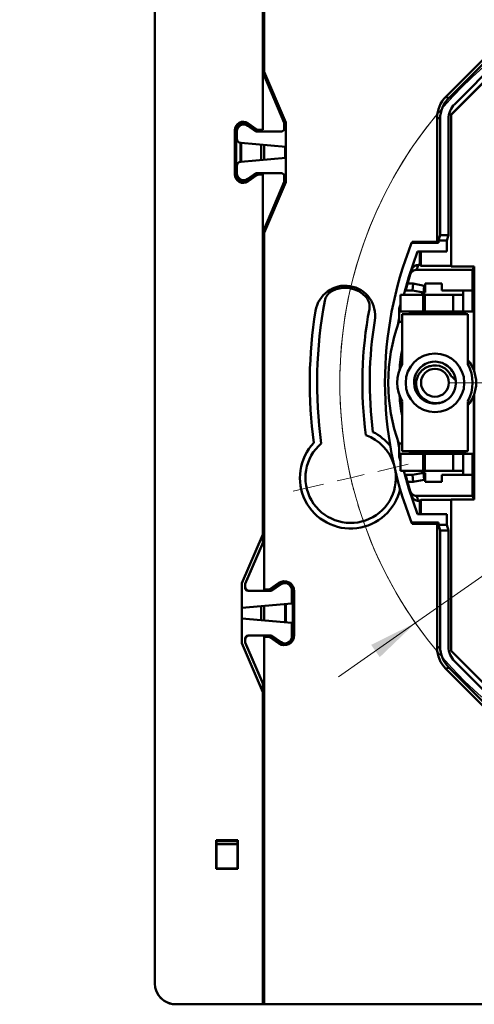
# Model space of a CAD drawing. Units: millimetres. Extents: x 31 to 401, y 121 to 239.
# Drawn here: x 266 to 298, y 121 to 192 of the extents above; entities that cross this region are included whole.
import ezdxf

# ---------------------------------------------------------------- set-up
doc = ezdxf.new("R2010")
doc.units = ezdxf.units.MM
doc.styles.add('SLDTEXTSTYLE0', font='TXT', dxfattribs={"width": 0.605})
doc.dimstyles.new('SLDDIMSTYLE2', dxfattribs={"dimtxt": 3.5, "dimasz": 3.5, "dimexe": 0, "dimexo": 0.0625, "dimgap": 0.875, "dimtad": 0, "dimtih": 1, "dimtoh": 1, "dimdec": 1, "dimrnd": 1e-09, "dimzin": 12, "dimdsep": 46, "dimtxsty": 'SLDTEXTSTYLE0', "dimsah": 1, "dimcen": 0, "dimadec": 0, "dimazin": 3, "dimtfac": 1, "dimtdec": 3, "dimtmove": 0, "dimatfit": 3, "dimfxl": 0, "dimfrac": 2, "dimtolj": 1, "dimtzin": 12, "dimarcsym": 0})

# ---------------------------------------------------------------- blocks, each defined once
blk = doc.blocks.new('_D_4')
at = {"color": 7, "linetype": 'Continuous', "lineweight": 0}
for p, q in [((277.386, 234.22), (265.599, 234.22)), ((309.588, 197.475), (277.386, 234.22)), ((313.858, 192.601), (309.588, 197.475)), ((313.858, 192.601), (318.294, 187.539))]:
    blk.add_line(p, q, dxfattribs=at)
at = {"color": 7, "linetype": 'Continuous', "lineweight": 18}
blk.add_arc((311.723, 195.038), 3.24, 294.07666, 40.40327, dxfattribs=at)
for points in [[(309.588, 197.475), (307.686, 200.462), (306.876, 199.752)], [(313.858, 192.601), (315.76, 189.614), (316.57, 190.324)]]:
    blk.add_solid(points, dxfattribs=at)
at = {"color": 7, "linetype": 'Continuous', "lineweight": 18, "char_height": 3.5, "attachment_point": 1, "style": 'SLDTEXTSTYLE0'}
for s, insert in [('%%c', (265.599, 238.732)), ('6,5', (270.702, 238.756))]:
    blk.add_mtext(s, dxfattribs=dict(at, insert=insert))
blk = doc.blocks.new('_D_6')
at = {"color": 7, "linetype": 'Continuous', "lineweight": 0}
for p, q in [((343.071, 183.043), (390.247, 216.09)), ((390.247, 216.09), (400.697, 216.09)), ((293.972, 148.649), (343.071, 183.043)), ((293.972, 148.649), (288.46, 144.787))]:
    blk.add_line(p, q, dxfattribs=at)
at = {"color": 7, "linetype": 'Continuous', "lineweight": 18}
blk.add_arc((318.522, 165.846), 29.973, 95.02459, 216.92241, dxfattribs=at)
for points in [[(343.071, 183.043), (346.247, 184.61), (345.629, 185.492)], [(293.972, 148.649), (290.797, 147.082), (291.415, 146.2)]]:
    blk.add_solid(points, dxfattribs=at)
at = {"color": 7, "linetype": 'Continuous', "lineweight": 18, "char_height": 3.5, "attachment_point": 1, "style": 'SLDTEXTSTYLE0'}
for s, insert in [('%%c', (390.247, 220.601)), ('60', (395.35, 220.626))]:
    blk.add_mtext(s, dxfattribs=dict(at, insert=insert))
blk = doc.blocks.new('SW_CENTERMARKSYMBOL_0')
at = {"color": 0, "linetype": 'Continuous', "lineweight": 18}
for p, q in [((-0.454, 1.948), (-0.962, 4.129)), ((0, 0), (-0.227, 0.974)), ((0, 0), (0.227, -0.974)), ((0.454, -1.948), (0.962, -4.129)), ((6.799, -27.192), (6.799, -6.998)), ((37.939, -21.94), (40.121, -21.432)), ((35.991, -22.393), (35.017, -22.62)), ((35.991, -22.393), (36.965, -22.167)), ((34.043, -22.847), (31.862, -23.355)), ((6.799, -29.192), (6.799, -28.192)), ((4.799, -29.192), (-15.396, -29.192)), ((6.799, -29.192), (5.799, -29.192)), ((6.799, -29.192), (6.799, -30.192)), ((6.799, -29.192), (7.799, -29.192)), ((8.799, -29.192), (28.993, -29.192)), ((6.799, -31.192), (6.799, -51.387)), ((-20.445, -35.537), (-18.264, -35.029)), ((-22.393, -35.991), (-21.419, -35.764)), ((-24.341, -36.445), (-26.523, -36.953)), ((-22.393, -35.991), (-23.367, -36.218)), ((13.144, -56.437), (12.636, -54.255)), ((13.598, -58.384), (13.371, -57.41)), ((13.598, -58.384), (13.825, -59.358)), ((14.051, -60.332), (14.559, -62.514))]:
    blk.add_line(p, q, dxfattribs=at)
for start, end in [(16.93355, 99.28735), (101.1989, 103.11045), (106.93355, 189.28735), (103.11045, 105.022), (13.11045, 15.022), (11.1989, 13.11045), (286.93355, 9.28735), (191.1989, 193.11045), (193.11045, 195.022), (196.93355, 279.28735), (281.1989, 283.11045), (283.11045, 285.022)]:
    blk.add_arc((6.799, -29.192), 29.973, start, end, dxfattribs=at)

msp = doc.modelspace()

# ---------------------------------------------------------------- linework, layer by layer
at = {"color": 7, "linetype": 'Continuous', "lineweight": 50}
for p, q in [((283.022, 183.946), (283.022, 210.346)), ((283.122, 188.103), (283.122, 210.346)), ((275.29, 122.846), (275.29, 208.846)), ((283.121, 187.851), (283.121, 196.789)), ((301.051, 191.225), (296.142, 186.317)), ((301.141, 191.007), (296.36, 186.226)), ((301.565, 190.583), (296.785, 185.802)), ((284.572, 184.466), (283.022, 188.083)), ((283.122, 188.103), (283.122, 187.85)), ((284.672, 184.487), (283.122, 188.103)), ((284.572, 184.466), (283.122, 187.85)), ((296.524, 185.044), (299.156, 187.676)), ((299.164, 187.656), (296.544, 185.036)), ((296.142, 186.317), (296.36, 186.226)), ((295.745, 184.742), (295.527, 184.832)), ((295.527, 184.832), (295.527, 175.94)), ((295.745, 184.742), (295.745, 176.418)), ((296.345, 184.742), (296.345, 176.418)), ((296.524, 185.044), (296.544, 185.036)), ((296.524, 185.044), (296.524, 174.216)), ((296.544, 185.036), (296.544, 174.181)), ((281.442, 184.284), (281.442, 184.402)), ((281.476, 184.3), (281.476, 184.414)), ((281.906, 184.347), (282.553, 183.899)), ((281.956, 184.251), (282.542, 183.846)), ((281.963, 184.429), (282.61, 183.981)), ((284.572, 184.046), (284.572, 184.466)), ((284.672, 180.205), (284.672, 184.487)), ((281.022, 180.756), (281.022, 183.935)), ((281.122, 180.756), (281.122, 183.935)), ((281.172, 183.321), (281.172, 183.84)), ((282.542, 183.846), (284.372, 183.846)), ((282.724, 183.946), (283.022, 183.946)), ((282.724, 183.846), (284.372, 183.846)), ((281.442, 181.669), (281.442, 183.022)), ((281.446, 183.022), (284.672, 182.739)), ((281.476, 181.672), (281.476, 183.019)), ((282.922, 181.799), (282.922, 182.893)), ((283.121, 181.816), (283.121, 182.875)), ((284.622, 181.947), (284.622, 182.744)), ((281.446, 181.67), (284.672, 181.952)), ((281.172, 180.851), (281.172, 181.371)), ((282.553, 180.792), (281.906, 180.345)), ((282.542, 180.846), (281.956, 180.44)), ((282.61, 180.71), (281.963, 180.263)), ((284.372, 180.846), (282.542, 180.846)), ((284.372, 180.846), (282.724, 180.846)), ((283.022, 180.746), (282.724, 180.746)), ((283.022, 154.987), (283.022, 180.746)), ((284.572, 180.225), (284.572, 180.646)), ((281.442, 180.289), (281.442, 180.407)), ((281.476, 180.278), (281.476, 180.391)), ((284.572, 180.225), (283.022, 176.608)), ((283.122, 176.842), (284.572, 180.225)), ((283.122, 176.588), (284.672, 180.205)), ((283.121, 176.096), (283.121, 176.841)), ((283.122, 176.842), (283.122, 176.623)), ((283.122, 176.623), (283.137, 176.623)), ((283.122, 176.623), (283.128, 176.603)), ((283.122, 151.046), (283.122, 176.588)), ((295.745, 176.418), (295.614, 176.025)), ((296.345, 176.418), (295.745, 176.418)), ((296.345, 176.418), (296.214, 176.025)), ((283.022, 176.096), (283.122, 176.096)), ((295.614, 175.853), (293.7, 175.853)), ((293.735, 175.94), (295.527, 175.94)), ((295.527, 175.94), (295.614, 175.853)), ((295.614, 176.025), (296.214, 176.025)), ((295.614, 176.025), (295.614, 175.853)), ((296.214, 176.025), (296.214, 175.253)), ((294.111, 175.253), (296.214, 175.253)), ((294.293, 174.279), (294.294, 175.253)), ((294.365, 174.216), (294.365, 175.253)), ((294.18, 174.279), (294.293, 174.279)), ((294.293, 174.279), (294.365, 174.216)), ((296.524, 174.216), (294.365, 174.216)), ((296.544, 174.181), (296.524, 174.216)), ((298.19, 174.181), (296.544, 174.181)), ((298.19, 174.181), (298.054, 173.941)), ((298.19, 174.181), (298.19, 166.654)), ((283.122, 173.596), (283.022, 173.596)), ((283.121, 158.096), (283.121, 173.596)), ((298.054, 173.941), (294.074, 173.941)), ((298.054, 173.941), (298.054, 172.447)), ((293.409, 172.947), (293.806, 172.947)), ((293.76, 172.447), (293.806, 172.947)), ((293.806, 172.947), (294.606, 172.797)), ((294.56, 172.297), (294.606, 172.797)), ((294.606, 172.797), (294.66, 172.797)), ((294.66, 172.947), (295.86, 172.947)), ((294.66, 172.797), (294.66, 172.947)), ((294.66, 172.797), (294.66, 172.297)), ((295.86, 172.447), (295.86, 172.947)), ((292.891, 170.946), (292.891, 172.146)), ((292.891, 172.146), (294.515, 172.146)), ((293.76, 172.447), (293.275, 172.447)), ((294.56, 172.297), (293.76, 172.447)), ((294.48, 172.312), (294.436, 172.146)), ((294.515, 170.946), (294.515, 172.146)), ((294.515, 172.146), (294.639, 172.146)), ((294.66, 172.297), (294.56, 172.297)), ((294.639, 170.946), (294.639, 172.146)), ((294.639, 172.146), (296.676, 172.146)), ((295.86, 172.447), (297.391, 172.447)), ((296.676, 172.146), (296.676, 170.946)), ((296.676, 172.146), (297.391, 172.146)), ((297.391, 172.447), (298.054, 172.447)), ((297.391, 172.146), (297.391, 172.447)), ((297.391, 170.946), (297.391, 172.146)), ((292.794, 170.846), (292.794, 170.205)), ((294.515, 170.946), (292.891, 170.946)), ((293.023, 167.175), (293.023, 170.746)), ((293.023, 170.746), (297.723, 170.746)), ((293.566, 170.846), (293.566, 170.746)), ((297.549, 170.846), (293.566, 170.846)), ((294.639, 170.946), (294.515, 170.946)), ((296.676, 170.946), (294.639, 170.946)), ((296.676, 170.946), (297.391, 170.946)), ((298.067, 170.947), (297.391, 170.947)), ((297.492, 170.889), (297.438, 170.947)), ((297.549, 170.746), (297.549, 170.846)), ((297.723, 167.175), (297.723, 170.746)), ((298.067, 170.947), (298.155, 170.947)), ((298.155, 166.756), (298.155, 170.947)), ((292.794, 170.477), (292.709, 169.967)), ((293.023, 170.205), (292.794, 170.205)), ((298.19, 165.038), (298.19, 157.498)), ((293.023, 160.946), (293.023, 164.516)), ((297.723, 160.946), (297.723, 164.516)), ((298.155, 160.747), (298.155, 164.935)), ((292.71, 161.723), (292.794, 161.217)), ((292.794, 161.487), (292.794, 160.846)), ((292.794, 161.487), (293.023, 161.487)), ((292.891, 160.746), (292.891, 159.546)), ((292.891, 160.746), (294.515, 160.746)), ((297.723, 160.946), (293.023, 160.946)), ((293.566, 160.946), (293.566, 160.846)), ((293.566, 160.846), (297.549, 160.846)), ((294.515, 160.746), (294.515, 159.546)), ((294.515, 160.746), (294.639, 160.746)), ((294.639, 160.746), (294.639, 159.546)), ((294.639, 160.746), (296.676, 160.746)), ((296.676, 160.746), (296.676, 159.546)), ((297.391, 160.746), (296.676, 160.746)), ((297.391, 160.746), (297.391, 160.747)), ((297.391, 160.747), (298.067, 160.747)), ((297.391, 159.546), (297.391, 160.746)), ((297.44, 160.747), (297.492, 160.802)), ((297.549, 160.846), (297.549, 160.946)), ((298.155, 160.747), (298.067, 160.747)), ((294.515, 159.546), (292.891, 159.546)), ((293.76, 159.247), (294.56, 159.397)), ((294.437, 159.546), (294.48, 159.382)), ((294.639, 159.546), (294.515, 159.546)), ((294.606, 158.897), (294.56, 159.397)), ((294.56, 159.397), (294.66, 159.397)), ((296.676, 159.546), (294.639, 159.546)), ((294.66, 159.397), (294.66, 158.897)), ((297.391, 159.546), (296.676, 159.546)), ((297.391, 159.247), (297.391, 159.546)), ((293.275, 159.247), (293.76, 159.247)), ((293.806, 158.747), (293.409, 158.747)), ((293.806, 158.747), (293.76, 159.247)), ((294.606, 158.897), (293.806, 158.747)), ((294.66, 158.897), (294.606, 158.897)), ((294.66, 158.75), (294.66, 158.897)), ((295.86, 158.75), (294.66, 158.75)), ((295.86, 158.75), (295.86, 159.247)), ((297.391, 159.247), (295.86, 159.247)), ((298.054, 159.247), (297.391, 159.247)), ((298.054, 159.247), (298.054, 157.747)), ((283.122, 158.096), (283.022, 158.096)), ((293.494, 158.263), (293.514, 158.378)), ((294.076, 157.747), (298.054, 157.747)), ((294.294, 157.395), (294.186, 157.395)), ((294.365, 157.461), (294.294, 157.395)), ((294.294, 156.438), (294.294, 157.395)), ((294.365, 157.461), (296.524, 157.461)), ((294.365, 156.438), (294.365, 157.461)), ((296.524, 157.461), (296.544, 157.498)), ((296.524, 157.461), (296.524, 146.648)), ((296.544, 157.498), (298.19, 157.498)), ((296.544, 146.656), (296.544, 157.498)), ((298.054, 157.747), (298.19, 157.498)), ((295.614, 155.838), (293.701, 155.838)), ((296.214, 156.438), (294.112, 156.438)), ((295.614, 155.838), (295.527, 155.751)), ((295.614, 155.667), (295.614, 155.838)), ((296.214, 156.438), (296.214, 155.667)), ((283.022, 155.596), (283.122, 155.596)), ((283.121, 154.595), (283.121, 155.596)), ((293.736, 155.751), (295.527, 155.751)), ((295.527, 155.751), (295.527, 146.859)), ((296.214, 155.667), (295.614, 155.667)), ((295.614, 155.667), (295.745, 155.273)), ((295.745, 155.273), (296.345, 155.273)), ((295.745, 155.273), (295.745, 146.95)), ((296.214, 155.667), (296.345, 155.273)), ((296.345, 155.273), (296.345, 146.95)), ((281.522, 151.487), (283.022, 154.987)), ((283.122, 154.596), (281.772, 151.446)), ((283.022, 154.362), (283.022, 154.987)), ((283.022, 154.362), (281.772, 151.446)), ((284.622, 151.508), (284.622, 151.601)), ((284.674, 151.604), (284.674, 151.506)), ((281.522, 147.205), (281.522, 151.487)), ((281.772, 151.446), (281.772, 151.246)), ((281.772, 151.446), (281.772, 151.146)), ((283.653, 150.946), (281.972, 150.946)), ((282.072, 150.946), (283.471, 150.946)), ((283.122, 151.046), (283.47, 151.046)), ((284.173, 151.511), (283.527, 151.063)), ((284.387, 151.515), (283.642, 150.999)), ((283.653, 150.946), (284.337, 151.42)), ((285.122, 150.046), (285.122, 151.008)), ((285.172, 147.587), (285.172, 151.104)), ((285.272, 150.913), (285.272, 147.778)), ((281.522, 149.731), (285.122, 150.046)), ((282.922, 148.838), (282.922, 149.853)), ((283.121, 148.821), (283.121, 149.871)), ((284.622, 148.689), (284.622, 150.002)), ((284.674, 150.007), (284.674, 148.685)), ((281.522, 148.961), (285.122, 148.646)), ((285.122, 147.683), (285.122, 148.646)), ((281.772, 147.546), (281.772, 147.246)), ((281.772, 147.446), (281.772, 147.246)), ((281.972, 147.746), (283.653, 147.746)), ((283.471, 147.746), (282.072, 147.746)), ((283.122, 121.346), (283.122, 147.646)), ((283.471, 147.646), (283.122, 147.646)), ((283.527, 147.628), (284.173, 147.18)), ((283.642, 147.692), (284.387, 147.176)), ((284.337, 147.272), (283.653, 147.746)), ((283.022, 143.705), (281.522, 147.205)), ((281.772, 147.246), (283.122, 144.096)), ((281.772, 147.246), (283.022, 144.329)), ((284.622, 147.09), (284.622, 147.183)), ((284.674, 147.186), (284.674, 147.087)), ((295.527, 146.859), (295.745, 146.95)), ((296.524, 146.648), (296.544, 146.656)), ((296.524, 146.648), (299.156, 144.016)), ((299.164, 144.036), (296.544, 146.656)), ((296.36, 145.465), (296.142, 145.375)), ((296.142, 145.375), (301.051, 140.466)), ((296.36, 145.465), (301.141, 140.684)), ((296.785, 145.889), (301.565, 141.108)), ((283.022, 143.705), (283.022, 144.329)), ((283.121, 134.902), (283.121, 144.097)), ((283.022, 121.346), (283.022, 143.705)), ((283.121, 130.463), (283.121, 133.789)), ((279.696, 133.103), (281.248, 133.103)), ((279.696, 131.05), (279.696, 133.103)), ((279.696, 133.103), (279.722, 133.076)), ((279.722, 133.076), (279.753, 133.045)), ((279.722, 131.076), (279.722, 133.076)), ((281.222, 133.045), (279.722, 133.045)), ((279.722, 133.022), (281.222, 133.022)), ((281.222, 132.814), (279.722, 132.814)), ((281.222, 133.076), (281.19, 133.045)), ((281.248, 133.103), (281.222, 133.076)), ((281.222, 133.076), (281.222, 131.076)), ((281.248, 133.103), (281.248, 131.05)), ((279.722, 131.076), (279.696, 131.05)), ((281.248, 131.05), (279.696, 131.05)), ((281.222, 131.076), (279.722, 131.076)), ((281.222, 131.076), (281.248, 131.05)), ((283.095, 126.419), (283.121, 130.463)), ((283.121, 130.463), (283.122, 130.463)), ((283.022, 126.346), (283.095, 126.419)), ((283.122, 126.325), (283.022, 126.325)), ((283.122, 126.419), (283.095, 126.419)), ((283.065, 125.201), (283.065, 121.346)), ((276.79, 121.346), (276.789, 121.346)), ((276.79, 121.346), (283.022, 121.346)), ((283.122, 121.346), (283.065, 121.346)), ((283.122, 121.346), (353.922, 121.346))]:
    msp.add_line(p, q, dxfattribs=at)
at = {"color": 7, "linetype": 'Continuous', "lineweight": 50, "flags": 128}
for points in [[(294.111, 175.253), (293.495, 173.432), (293.146, 172.146)], [(293.566, 170.846), (293.567, 170.865), (293.571, 170.884), (293.577, 170.901), (293.585, 170.916), (293.594, 170.929), (293.605, 170.938), (293.618, 170.944), (293.63, 170.946)], [(293.63, 160.746), (293.618, 160.748), (293.605, 160.753), (293.594, 160.763), (293.585, 160.775), (293.577, 160.79), (293.571, 160.807), (293.567, 160.826), (293.566, 160.846)], [(293.146, 159.546), (293.495, 158.26), (294.112, 156.438)]]:
    msp.add_lwpolyline(points, dxfattribs=at)
at = {"color": 7, "linetype": 'Continuous', "lineweight": 50}
for radius in [2.1, 1]:
    msp.add_circle((295.373, 165.846), radius, dxfattribs=at)
for centre, radius, start, end in [((281.622, 183.935), 0.6, 55.30485, 180), ((281.622, 183.935), 0.5, 55.30485, 180), ((281.672, 183.84), 0.5, 55.30536, 180), ((284.372, 184.046), 0.2, 270, 0), ((281.472, 183.321), 0.3, 180, 265), ((282.724, 184.146), 0.3, 235.30485, 270), ((282.724, 184.146), 0.2, 235.30485, 270), ((281.472, 181.371), 0.3, 95, 180), ((281.622, 180.756), 0.6, 180, 304.69515), ((281.622, 180.756), 0.5, 180, 304.69515), ((281.672, 180.851), 0.5, 180, 304.69515), ((282.724, 180.546), 0.3, 90, 124.69515), ((282.724, 180.546), 0.2, 90, 124.69515), ((284.372, 180.646), 0.2, 0, 90), ((318.921, 165.847), 27.133, 158.3592, 201.64602), ((318.921, 165.847), 27.133, 158.1608, 158.3592), ((318.871, 166.347), 25.933, 162.18923, 162.97211), ((318.871, 165.847), 26.433, 162.97238, 164.4189), ((318.871, 165.847), 26.433, 162.18907, 162.97238), ((288.934, 170.646), 2.15, 350.78536, 170.78536), ((288.454, 171.524), 1, 118.72531, 169.30851), ((288.935, 170.647), 2, 41.35316, 118.72531), ((318.523, 165.847), 31.6, 169.30851, 187.89194), ((289.686, 171.308), 1, 349.27738, 41.35316), ((294.682, 170.856), 1.888, 161.61931, 180.32126), ((318.522, 165.846), 32.125, 170.78536, 187.68682), ((318.523, 165.847), 28.35, 169.27738, 187.60063), ((318.522, 165.846), 27.825, 170.78536, 187.28234), ((304.767, 165.846), 12.742, 159.99515, 200.00485), ((305.619, 165.864), 12.818, 169.30639, 176.00596), ((295.373, 165.846), 2.7, 150.50171, 209.49829), ((295.371, 165.856), 1.501, 5.33757, 301.31634), ((295.373, 165.846), 1.25, 22.48466, 106.4322), ((295.852, 165.846), 2.475, 319.11782, 40.88218), ((295.373, 165.846), 2.7, 330.50171, 29.49829), ((295.374, 165.847), 1.498, 28.82109, 49.32645), ((295.373, 165.846), 1.5, 303.6967, 5.75206), ((305.619, 165.827), 12.818, 183.99404, 190.69361), ((289.328, 159.046), 3.64, 38.7541, 64.04761), ((289.328, 159.046), 3.64, 136.55625, 347.13284), ((289.33, 159.047), 3.24, 130.56968, 8.47934), ((289.33, 159.047), 3.24, 17.40448, 70.29258), ((294.682, 160.835), 1.888, 179.67874, 198.38069), ((318.871, 165.847), 26.433, 195.5811, 197.04148), ((318.871, 165.347), 25.933, 197.04178, 197.8552), ((318.921, 165.847), 27.133, 201.64602, 201.84444), ((284.572, 150.935), 0.7, 359.08107, 124.69515), ((284.672, 151.104), 0.5, 0, 124.69515), ((282.072, 151.246), 0.3, 180, 270), ((281.972, 151.146), 0.2, 180, 270), ((283.47, 151.146), 0.1, 270.00267, 304.69515), ((283.471, 151.246), 0.3, 270, 304.69515), ((284.622, 151.008), 0.5, 0, 124.69515), ((284.572, 150.913), 0.7, 0, 0.91893), ((282.072, 147.446), 0.3, 90, 180), ((281.972, 147.546), 0.2, 90, 180), ((283.471, 147.446), 0.3, 55.30485, 90), ((283.47, 147.546), 0.1, 55.30485, 89.65791), ((284.572, 147.756), 0.7, 235.30485, 0.91893), ((284.622, 147.683), 0.5, 235.30485, 0), ((284.672, 147.587), 0.5, 235.30485, 0), ((284.572, 147.778), 0.7, 359.08107, 0), ((286.222, 134.346), 3.15, 169.77782, 190.22218), ((276.79, 122.846), 1.5, 180, 270)]:
    msp.add_arc(centre, radius, start, end, dxfattribs=at)
for centre, major_axis, ratio, start_param, end_param in [((297.627, 184.832), (-1.94, 0.804), 0.999822, 5.890549, 6.675821), ((297.846, 184.741), (-1.94, 0.804), 0.999822, 5.890549, 6.675821), ((297.846, 184.741), (1.386, -0.574), 0.999822, 2.748957, 3.534229), ((298.067, 172.447), (0, 1.5), 0.008727, 1.570796, 3.141593), ((298.067, 159.247), (0, 1.5), 0.008727, 0, 1.570796), ((297.627, 146.86), (1.94, 0.804), 0.999822, 2.748957, 3.534229), ((297.846, 146.95), (1.94, 0.804), 0.999822, 2.748957, 3.534229), ((297.846, 146.95), (-1.386, -0.574), 0.999822, 5.890549, 6.675821), ((283.301, 125.387), (0.268, -0.134), 0.99981, 3.980999, 4.712389), ((276.79, 122.848), (-0.475, -1.425), 0.998478, 5.436216, 6.604235)]:
    msp.add_ellipse(centre, major_axis=major_axis, ratio=ratio, start_param=start_param, end_param=end_param, dxfattribs=at)
for points, knots in [([(294.18, 174.279), (294.158, 174.278), (294.112, 174.276), (294.042, 174.261), (293.971, 174.235), (293.901, 174.197), (293.836, 174.145), (293.78, 174.083), (293.734, 174.011), (293.714, 173.958), (293.704, 173.932)], [0, 0, 0, 0, 0.105557, 0.2189, 0.339406, 0.466036, 0.597327, 0.731462, 0.86639, 1, 1, 1, 1]), ([(294.074, 173.941), (294.057, 173.94), (294.021, 173.939), (293.969, 173.931), (293.884, 173.908), (293.796, 173.862), (293.716, 173.793), (293.665, 173.731), (293.623, 173.663), (293.605, 173.613), (293.596, 173.587)], [0, 0, 0, 0, 0.082795, 0.165872, 0.250153, 0.499361, 0.622559, 0.749345, 0.873825, 1, 1, 1, 1]), ([(293.275, 172.447), (293.275, 172.448), (293.275, 172.45), (293.279, 172.463), (293.285, 172.488), (293.296, 172.531), (293.313, 172.594), (293.333, 172.671), (293.357, 172.757), (293.382, 172.85), (293.4, 172.915), (293.409, 172.947)], [0, 0, 0, 0, 0.084167, 0.166941, 0.249875, 0.374569, 0.499732, 0.624237, 0.749618, 0.874577, 1, 1, 1, 1]), ([(297.426, 170.969), (297.415, 170.988), (297.396, 171.021), (297.392, 171.05), (297.391, 171.062)], [0, 0, 0, 0, 0.577935, 1, 1, 1, 1]), ([(297.391, 170.946), (297.411, 170.946), (297.431, 170.935), (297.482, 170.898), (297.512, 170.872), (297.549, 170.846)], [0, 0, 0, 0, 0.5, 0.5, 1, 1, 1, 1]), ([(295.02, 167.045), (294.982, 167.035), (294.906, 167.015), (294.796, 166.971), (294.69, 166.919), (294.589, 166.856), (294.495, 166.785), (294.392, 166.691), (294.263, 166.541), (294.082, 166.233), (294.002, 165.832), (294.059, 165.44), (294.196, 165.069), (294.513, 164.673), (294.969, 164.441), (295.36, 164.378), (295.625, 164.391), (295.844, 164.438), (296.032, 164.503), (296.148, 164.566), (296.205, 164.598)], [0, 0, 0, 0, 0.0248031, 0.0497402, 0.0748138, 0.1000264, 0.1253802, 0.1495574, 0.1880712, 0.2507616, 0.3751008, 0.4377833, 0.5003369, 0.6248255, 0.7493405, 0.8159206, 0.8743619, 0.9164723, 0.9583518, 1, 1, 1, 1]), ([(297.549, 160.846), (297.512, 160.82), (297.482, 160.793), (297.431, 160.756), (297.411, 160.746), (297.391, 160.746)], [0, 0, 0, 0, 0.5, 0.5, 1, 1, 1, 1]), ([(297.391, 160.629), (297.392, 160.641), (297.396, 160.671), (297.415, 160.703), (297.426, 160.722)], [0, 0, 0, 0, 0.422065, 1, 1, 1, 1]), ([(293.409, 158.747), (293.403, 158.768), (293.391, 158.811), (293.374, 158.874), (293.354, 158.946), (293.333, 159.023), (293.313, 159.099), (293.296, 159.163), (293.284, 159.21), (293.276, 159.241), (293.275, 159.245), (293.275, 159.247)], [0, 0, 0, 0, 0.083809, 0.166678, 0.249921, 0.375407, 0.499614, 0.625075, 0.749373, 0.874259, 1, 1, 1, 1]), ([(293.598, 158.1), (293.604, 158.084), (293.615, 158.05), (293.639, 158.003), (293.685, 157.928), (293.755, 157.857), (293.845, 157.801), (293.918, 157.77), (293.996, 157.75), (294.049, 157.748), (294.076, 157.747)], [0, 0, 0, 0, 0.082796, 0.165872, 0.250153, 0.49936, 0.622559, 0.749343, 0.873825, 1, 1, 1, 1]), ([(293.711, 157.742), (293.718, 157.721), (293.734, 157.679), (293.767, 157.62), (293.808, 157.566), (293.855, 157.519), (293.907, 157.479), (293.963, 157.447), (294.02, 157.423), (294.077, 157.407), (294.132, 157.397), (294.169, 157.396), (294.186, 157.395)], [0, 0, 0, 0, 0.106132, 0.213471, 0.320968, 0.427559, 0.532228, 0.634059, 0.732276, 0.826271, 0.915604, 1, 1, 1, 1])]:
    msp.add_open_spline(points, degree=3, knots=knots, dxfattribs=at)
msp.add_open_spline([(296.866, 165.996), (296.772, 166.125), (296.657, 166.236), (296.528, 166.324)], degree=3, dxfattribs=at)

# ---------------------------------------------------------------- block references
at = {"color": 7, "linetype": 'Continuous', "lineweight": 18}
msp.add_blockref('SW_CENTERMARKSYMBOL_0', (311.723, 195.038), dxfattribs=at)

# ---------------------------------------------------------------- dimensions: what is measured, and where the dimension line sits
dim = msp.add_diameter_dim_2p(p1=(309.588, 197.475), p2=(313.858, 192.601), dimstyle='SLDDIMSTYLE2', dxfattribs=at)
dim.commit()
dim.dimension.update_dxf_attribs({"geometry": '_D_4', "text_midpoint": (271.492, 236.991), "dimtype": 163})
dim = msp.add_diameter_dim_2p(p1=(343.071, 183.043), p2=(293.972, 148.649), text='%%c60', dimstyle='SLDDIMSTYLE2', dxfattribs=at)
dim.commit()
dim.dimension.update_dxf_attribs({"geometry": '_D_6', "text_midpoint": (395.472, 218.788), "dimtype": 163})

doc.saveas('drawing.dxf')
